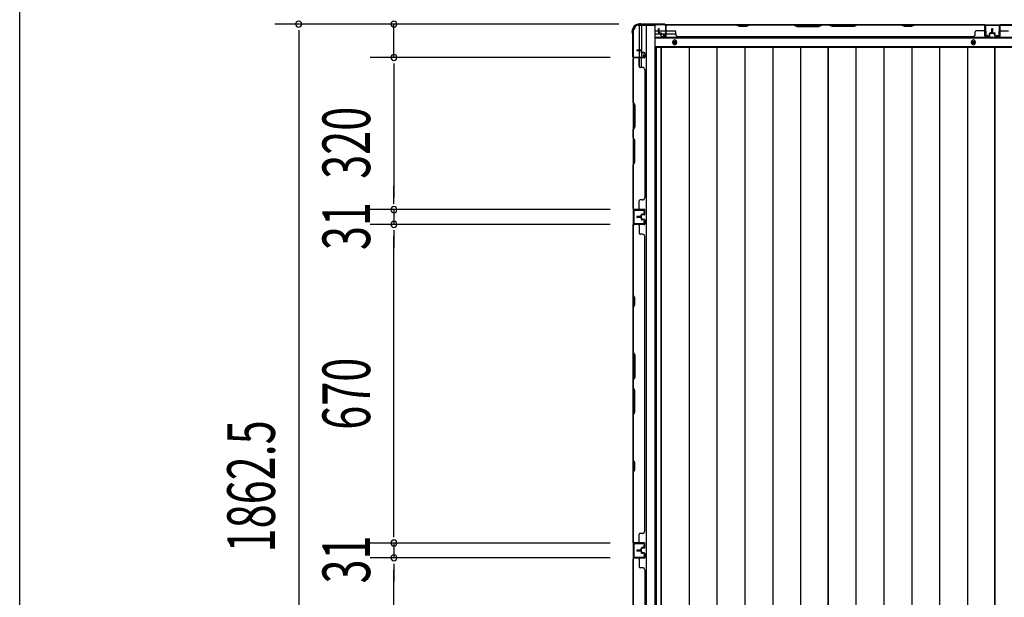
# Model space of a CAD drawing. Extents: x 543 to 20478, y 184 to 14052.
# Drawn here: x 543 to 2611, y 4761 to 5975 of the extents above; entities that cross this region are included whole.
import ezdxf

# ---------------------------------------------------------------- set-up
doc = ezdxf.new("R2010")
doc.units = 0
doc.header["$LTSCALE"] = 50
doc.header["$MEASUREMENT"] = 0
for name, color, linetype in [('SUNPOU', 4, 'CONTINUOUS'), ('WAKUSEN-01', 50, 'CONTINUOUS'), ('下枠側', 1, 'CONTINUOUS'), ('下枠後', 3, 'CONTINUOUS'), ('壁パネル', 3, 'CONTINUOUS'), ('床押さえ', 1, 'CONTINUOUS'), ('床板', 7, 'CONTINUOUS'), ('柱後', 3, 'CONTINUOUS'), ('間柱', 4, 'CONTINUOUS')]:
    doc.layers.add(name, color=color, linetype=linetype)
doc.styles.add('00', font='ROMANS', dxfattribs={"width": 0.666667, "bigfont": 'BIGFONT'})

msp = doc.modelspace()

# ---------------------------------------------------------------- linework, layer by layer
at = {"layer": 'SUNPOU'}
for p, q in [((1800.8, 5965.7), (1078.6, 5965.7)), ((1800.8, 5965.7), (1278.6, 5965.7)), ((1328.6, 5895.7), (1328.6, 5965.7)), ((1128.6, 5953.2), (1128.6, 5940.7)), ((1128.6, 5940.7), (1128.6, 4128.2)), ((1782.8, 5895.7), (1278.6, 5895.7)), ((1782.8, 5895.7), (1278.6, 5895.7)), ((1328.6, 5883.2), (1328.6, 5870.7)), ((1328.6, 5883.2), (1328.6, 5870.7)), ((1328.6, 5870.7), (1328.6, 5600.7)), ((1328.6, 5870.7), (1328.6, 5845.7)), ((1328.6, 5600.7), (1328.6, 5625.7)), ((1328.6, 5588.2), (1328.6, 5600.7)), ((1328.6, 5588.2), (1328.6, 5600.7)), ((1782.8, 5575.7), (1278.6, 5575.7)), ((1782.8, 5575.7), (1278.6, 5575.7)), ((1328.6, 5575.7), (1328.6, 5544.7)), ((1782.8, 5544.7), (1278.6, 5544.7)), ((1782.8, 5544.7), (1278.6, 5544.7)), ((1328.6, 5532.2), (1328.6, 5519.7)), ((1328.6, 5532.2), (1328.6, 5519.7)), ((1328.6, 5519.7), (1328.6, 5494.7)), ((1328.6, 4899.7), (1328.6, 5519.7)), ((1328.6, 4899.7), (1328.6, 4924.7)), ((1328.6, 4887.2), (1328.6, 4899.7)), ((1328.6, 4887.2), (1328.6, 4899.7)), ((1782.8, 4874.7), (1278.6, 4874.7)), ((1782.8, 4874.7), (1278.6, 4874.7)), ((1328.6, 4874.7), (1328.6, 4843.7)), ((1782.8, 4843.7), (1278.6, 4843.7)), ((1782.8, 4843.7), (1278.6, 4843.7)), ((1328.6, 4831.2), (1328.6, 4818.7)), ((1328.6, 4831.2), (1328.6, 4818.7)), ((1328.6, 4198.2), (1328.6, 4818.7)), ((1328.6, 4818.7), (1328.6, 4793.7))]:
    msp.add_line(p, q, dxfattribs=at)
for centre, start, end in [((1128.6, 5965.7), 90, 270), ((1128.6, 5965.7), 270, 90), ((1328.6, 5965.7), 90, 270), ((1328.6, 5965.7), 270, 90), ((1328.6, 5895.7), 90, 270), ((1328.6, 5895.7), 90, 270), ((1328.6, 5895.7), 270, 90), ((1328.6, 5895.7), 270, 90), ((1328.6, 5575.7), 90, 270), ((1328.6, 5575.7), 90, 270), ((1328.6, 5575.7), 270, 90), ((1328.6, 5575.7), 270, 90), ((1328.6, 5544.7), 90, 270), ((1328.6, 5544.7), 90, 270), ((1328.6, 5544.7), 270, 90), ((1328.6, 5544.7), 270, 90), ((1328.6, 4874.7), 90, 270), ((1328.6, 4874.7), 90, 270), ((1328.6, 4874.7), 270, 90), ((1328.6, 4874.7), 270, 90), ((1328.6, 4843.7), 90, 270), ((1328.6, 4843.7), 90, 270), ((1328.6, 4843.7), 270, 90), ((1328.6, 4843.7), 270, 90)]:
    msp.add_arc(centre, 6.25, start, end, dxfattribs=at)
at = {"layer": 'WAKUSEN-01'}
msp.add_line((542.5, 517.5), (542.5, 14052.5), dxfattribs=at)
at = {"layer": '下枠側'}
for p, q in [((1842, 5963.5), (1877, 5963.5)), ((1844, 5963.5), (1844, 5897)), ((1849, 5963.5), (1849, 5897)), ((1858.5, 5963.5), (1858.5, 4105)), ((1877, 5963.5), (1877, 4105)), ((1831, 5953.5), (1831, 4115)), ((1831, 5953.5), (1832, 5953.5)), ((1831, 5896), (1831, 5895.5)), ((1849, 5903), (1849, 5897)), ((1849, 5903), (1849, 5897)), ((1844, 5876.6), (1844, 5894.5)), ((1849, 5874.6), (1849, 5894.5)), ((1831, 4875), (1831, 4843)), ((1832, 4875), (1832, 4843))]:
    msp.add_line(p, q, dxfattribs=at)
for centre, radius, start, end in [((1842, 5955.5), 8, 90, 180), ((1832, 5955.5), 2, 270, 0)]:
    msp.add_arc(centre, radius, start, end, dxfattribs=at)
at = {"layer": '下枠後'}
for p, q in [((1899.2, 5964.5), (4732, 5964.5)), ((1878, 5951.5), (1884.8, 5951.5)), ((1878, 5945.5), (1889.8, 5945.5)), ((1878, 5937), (4696, 5937)), ((1885.8, 5951.5), (1899.2, 5951.5)), ((1890.8, 5945.5), (1899.2, 5945.5)), ((1900, 5951.5), (1900.3, 5951.5)), ((1900, 5945.5), (1900.3, 5945.5)), ((1900.8, 5945.5), (1920.8, 5945.5)), ((1878, 5918.5), (4696, 5918.5))]:
    msp.add_line(p, q, dxfattribs=at)
at = {"layer": '下枠後', "color": 4}
for centre in [(1918.5, 5927.5), (2546, 5927.5)]:
    msp.add_circle(centre, 3, dxfattribs=at)
at = {"layer": '下枠後'}
for centre in [(1918.5, 5927.5), (2546, 5927.5)]:
    msp.add_circle(centre, 2, dxfattribs=at)
at = {"layer": '壁パネル'}
for p, q in [((1900.3, 5940.8), (1900.3, 5962.8)), ((1900.3, 5960.3), (1900.3, 5962.8)), ((1900.3, 5940.8), (1900.3, 5961.8)), ((2569.8, 5964.3), (1900.8, 5964.3)), ((1900.8, 5940.8), (1900.8, 5964.3)), ((2569.8, 5964.3), (1900.8, 5964.3)), ((1900.8, 5940.8), (1900.8, 5961.8)), ((1902.8, 5964.3), (2048.7, 5964.3)), ((2048.5, 5963.8), (1902.8, 5963.8)), ((2054.5, 5960.8), (2048.5, 5963.8)), ((2048.7, 5964.3), (2054.7, 5961.3)), ((2069.5, 5960.8), (2054.5, 5960.8)), ((2054.7, 5961.3), (2069.4, 5961.3)), ((2069.4, 5961.3), (2075.4, 5964.3)), ((2075.5, 5963.8), (2069.5, 5960.8)), ((2075.4, 5964.3), (2169.5, 5964.3)), ((2169.3, 5963.8), (2075.5, 5963.8)), ((2169.3, 5963.8), (2175.3, 5960.8)), ((2175.5, 5961.3), (2169.5, 5964.3)), ((2175.3, 5960.8), (2221.3, 5960.8)), ((2221.1, 5961.3), (2175.5, 5961.3)), ((2227.1, 5964.3), (2221.1, 5961.3)), ((2221.3, 5960.8), (2227.3, 5963.8)), ((2227.1, 5964.3), (2243.5, 5964.3)), ((2243.3, 5963.8), (2227.3, 5963.8)), ((2249.3, 5960.8), (2243.3, 5963.8)), ((2243.5, 5964.3), (2249.5, 5961.3)), ((2295.3, 5960.8), (2249.3, 5960.8)), ((2249.5, 5961.3), (2295.1, 5961.3)), ((2295.1, 5961.3), (2301.1, 5964.3)), ((2301.3, 5963.8), (2295.3, 5960.8)), ((2301.1, 5964.3), (2395.2, 5964.3)), ((2395, 5963.8), (2301.3, 5963.8)), ((2401, 5960.8), (2395, 5963.8)), ((2395.2, 5964.3), (2401.2, 5961.3)), ((2416, 5960.8), (2401, 5960.8)), ((2401.2, 5961.3), (2415.9, 5961.3)), ((2415.9, 5961.3), (2421.9, 5964.3)), ((2422, 5963.8), (2416, 5960.8)), ((2421.9, 5964.3), (2567.8, 5964.3)), ((2567.8, 5963.8), (2422, 5963.8)), ((2569.8, 5940.8), (2569.8, 5964.3)), ((2569.8, 5940.8), (2569.8, 5964.3)), ((2569.8, 5940.8), (2569.8, 5961.8)), ((2570.3, 5940.8), (2570.3, 5962.8)), ((2570.3, 5957.3), (2570.3, 5962.8)), ((2570.3, 5940.8), (2570.3, 5962.8)), ((2570.3, 5957.3), (2570.3, 5962.8)), ((2570.3, 5940.8), (2570.3, 5961.8)), ((2601.5, 5940.8), (2601.5, 5962.8)), ((2601.5, 5960.3), (2601.5, 5962.8)), ((2601.5, 5940.8), (2601.5, 5961.8)), ((3271, 5964.3), (2602, 5964.3)), ((2602, 5940.8), (2602, 5964.3)), ((3271, 5964.3), (2602, 5964.3)), ((2602, 5940.8), (2602, 5961.8)), ((2749.9, 5964.3), (2604, 5964.3)), ((2604, 5963.8), (2749.8, 5963.8)), ((1884.8, 5947.8), (1884.8, 5955.8)), ((1884.8, 5947.8), (1884.8, 5955.8)), ((1885.3, 5947.8), (1885.3, 5955.8)), ((1885.3, 5947.8), (1885.3, 5955.8)), ((1885.8, 5948.3), (1885.8, 5955.8)), ((1885.8, 5948.3), (1885.8, 5955.8)), ((1886.3, 5946.8), (1889.3, 5946.8)), ((1886.3, 5946.8), (1889.3, 5946.8)), ((1886.3, 5946.3), (1888.8, 5946.3)), ((1886.3, 5946.3), (1888.8, 5946.3)), ((1886.8, 5947.3), (1889.3, 5947.3)), ((1886.8, 5947.3), (1889.3, 5947.3)), ((1889.8, 5940.8), (1889.8, 5945.3)), ((1889.8, 5940.8), (1889.8, 5945.3)), ((1890.3, 5940.8), (1890.3, 5945.8)), ((1890.3, 5940.8), (1890.3, 5945.8)), ((1890.3, 5943.3), (1890.8, 5943.3)), ((1890.3, 5943.3), (1890.8, 5943.3)), ((1890.8, 5943.3), (1890.8, 5945.8)), ((1890.8, 5943.3), (1890.8, 5945.8)), ((1891.3, 5939.8), (1899.3, 5939.8)), ((1891.3, 5939.8), (1899.3, 5939.8)), ((1891.3, 5939.3), (1899.3, 5939.3)), ((1891.3, 5939.3), (1899.3, 5939.3)), ((1902.8, 5951.3), (1918.8, 5951.3)), ((1920.8, 5944.8), (1920.8, 5949.3)), ((1925.8, 5939.8), (1925.8, 5939.3)), ((2544.8, 5939.3), (1925.8, 5939.3)), ((2544.8, 5939.8), (2544.8, 5939.3)), ((2549.8, 5944.8), (2549.8, 5949.3)), ((2567.8, 5951.3), (2551.8, 5951.3)), ((2579.3, 5939.8), (2571.3, 5939.8)), ((2579.3, 5939.8), (2571.3, 5939.8)), ((2579.3, 5939.8), (2571.3, 5939.8)), ((2579.3, 5939.3), (2571.3, 5939.3)), ((2579.3, 5939.3), (2571.3, 5939.3)), ((2579.3, 5939.3), (2571.3, 5939.3)), ((2579.8, 5943.3), (2579.8, 5945.8)), ((2579.8, 5943.3), (2579.8, 5945.8)), ((2580.3, 5943.3), (2579.8, 5943.3)), ((2580.3, 5943.3), (2579.8, 5943.3)), ((2580.3, 5940.8), (2580.3, 5945.8)), ((2580.3, 5940.8), (2580.3, 5945.8)), ((2580.8, 5940.8), (2580.8, 5945.3)), ((2580.8, 5940.8), (2580.8, 5945.3)), ((2583.8, 5947.3), (2581.3, 5947.3)), ((2583.8, 5947.3), (2581.3, 5947.3)), ((2584.3, 5946.8), (2581.3, 5946.8)), ((2584.3, 5946.8), (2581.3, 5946.8)), ((2584.3, 5946.3), (2581.8, 5946.3)), ((2584.3, 5946.3), (2581.8, 5946.3)), ((2584.8, 5948.3), (2584.8, 5955.8)), ((2584.8, 5948.3), (2584.8, 5955.8)), ((2585.3, 5947.8), (2585.3, 5955.8)), ((2585.3, 5947.8), (2585.3, 5955.8)), ((2585.8, 5947.8), (2585.8, 5955.8)), ((2585.8, 5947.8), (2585.8, 5955.8)), ((2586, 5947.8), (2586, 5955.8)), ((2586, 5947.8), (2586, 5955.8)), ((2586.5, 5947.8), (2586.5, 5955.8)), ((2586.5, 5947.8), (2586.5, 5955.8)), ((2587, 5948.3), (2587, 5955.8)), ((2587, 5948.3), (2587, 5955.8)), ((2587.5, 5946.8), (2590.5, 5946.8)), ((2587.5, 5946.8), (2590.5, 5946.8)), ((2587.5, 5946.3), (2590, 5946.3)), ((2587.5, 5946.3), (2590, 5946.3)), ((2588, 5947.3), (2590.5, 5947.3)), ((2588, 5947.3), (2590.5, 5947.3)), ((2591, 5940.8), (2591, 5945.3)), ((2591, 5940.8), (2591, 5945.3)), ((2591.5, 5940.8), (2591.5, 5945.8)), ((2591.5, 5940.8), (2591.5, 5945.8)), ((2591.5, 5943.3), (2592, 5943.3)), ((2591.5, 5943.3), (2592, 5943.3)), ((2592, 5943.3), (2592, 5945.8)), ((2592, 5943.3), (2592, 5945.8)), ((2592.5, 5939.8), (2600.5, 5939.8)), ((2592.5, 5939.8), (2600.5, 5939.8)), ((2592.5, 5939.3), (2600.5, 5939.3)), ((2592.5, 5939.3), (2600.5, 5939.3)), ((2604, 5951.3), (2620, 5951.3)), ((1854.5, 5895.3), (1832.5, 5895.3)), ((1838, 5895.3), (1832.5, 5895.3)), ((1854.5, 5895.3), (1832.5, 5895.3)), ((1838, 5895.3), (1832.5, 5895.3)), ((1854.5, 5895.3), (1833.5, 5895.3)), ((1854.5, 5895.3), (1833.5, 5895.3)), ((1847.5, 5910.8), (1839.5, 5910.8)), ((1847.5, 5910.8), (1839.5, 5910.8)), ((1847.5, 5910.3), (1839.5, 5910.3)), ((1847.5, 5910.3), (1839.5, 5910.3)), ((1847, 5909.8), (1839.5, 5909.8)), ((1847, 5909.8), (1839.5, 5909.8)), ((1848, 5908.8), (1848, 5906.3)), ((1848, 5908.8), (1848, 5906.3)), ((1848.5, 5909.3), (1848.5, 5906.3)), ((1848.5, 5909.3), (1848.5, 5906.3)), ((1849, 5909.3), (1849, 5906.8)), ((1849, 5909.3), (1849, 5906.8)), ((1854.5, 5905.3), (1849.5, 5905.3)), ((1854.5, 5905.3), (1849.5, 5905.3)), ((1852, 5904.8), (1849.5, 5904.8)), ((1852, 5904.8), (1849.5, 5904.8)), ((1854.5, 5905.8), (1850, 5905.8)), ((1854.5, 5905.8), (1850, 5905.8)), ((1852, 5905.3), (1852, 5904.8)), ((1852, 5905.3), (1852, 5904.8)), ((1855.5, 5904.3), (1855.5, 5896.3)), ((1855.5, 5904.3), (1855.5, 5896.3)), ((1855.5, 5904.3), (1855.5, 5896.3)), ((1855.5, 5904.3), (1855.5, 5896.3)), ((1856, 5904.3), (1856, 5896.3)), ((1856, 5904.3), (1856, 5896.3)), ((1856, 5904.3), (1856, 5896.3)), ((1856, 5904.3), (1856, 5896.3)), ((1854.5, 5894.8), (1831, 5894.8)), ((1831, 5894.8), (1831, 5576.3)), ((1854.5, 5894.8), (1831, 5894.8)), ((1831, 5894.8), (1831, 5576.1)), ((1831, 5801.4), (1831, 5892.8)), ((1831.5, 5892.8), (1831.5, 5801.6)), ((1854.5, 5894.8), (1833.5, 5894.8)), ((1854.5, 5894.8), (1833.5, 5894.8)), ((1844, 5892.8), (1844, 5876.8)), ((1850.5, 5874.8), (1846, 5874.8)), ((1855.5, 5869.8), (1856, 5869.8)), ((1856, 5869.8), (1856, 5601.1)), ((1834, 5795.4), (1831, 5801.4)), ((1831.5, 5801.6), (1834.5, 5795.6)), ((1834, 5749.7), (1834, 5795.4)), ((1834.5, 5795.6), (1834.5, 5749.6)), ((1831, 5743.7), (1834, 5749.7)), ((1831, 5727.4), (1831, 5743.7)), ((1834.5, 5749.6), (1831.5, 5743.6)), ((1831.5, 5743.6), (1831.5, 5727.6)), ((1831, 5727.4), (1834, 5721.4)), ((1834.5, 5721.6), (1831.5, 5727.6)), ((1834, 5721.4), (1834, 5675.7)), ((1834.5, 5675.5), (1834.5, 5721.6)), ((1834, 5675.7), (1831, 5669.7)), ((1831, 5578.3), (1831, 5669.7)), ((1831.5, 5669.5), (1834.5, 5675.5)), ((1831.5, 5669.5), (1831.5, 5578.1)), ((1844, 5578.1), (1844, 5594.1)), ((1850.5, 5596.1), (1846, 5596.1)), ((1855.5, 5601.1), (1856, 5601.1)), ((1854.5, 5576.1), (1831, 5576.1)), ((1854.5, 5576.1), (1831, 5576.1)), ((1854.5, 5575.6), (1832.5, 5575.6)), ((1838, 5575.6), (1832.5, 5575.6)), ((1854.5, 5575.6), (1832.5, 5575.6)), ((1838, 5575.6), (1832.5, 5575.6)), ((1854.5, 5576.1), (1833.5, 5576.1)), ((1854.5, 5575.6), (1833.5, 5575.6)), ((1848, 5562.1), (1848, 5564.6)), ((1848, 5562.1), (1848, 5564.6)), ((1848.5, 5561.6), (1848.5, 5564.6)), ((1848.5, 5561.6), (1848.5, 5564.6)), ((1849, 5561.6), (1849, 5564.1)), ((1849, 5561.6), (1849, 5564.1)), ((1852, 5566.1), (1849.5, 5566.1)), ((1852, 5566.1), (1849.5, 5566.1)), ((1854.5, 5565.6), (1849.5, 5565.6)), ((1854.5, 5565.6), (1849.5, 5565.6)), ((1854.5, 5565.1), (1850, 5565.1)), ((1854.5, 5565.1), (1850, 5565.1)), ((1852, 5565.6), (1852, 5566.1)), ((1852, 5565.6), (1852, 5566.1)), ((1855.5, 5566.6), (1855.5, 5574.6)), ((1855.5, 5566.6), (1855.5, 5574.6)), ((1855.5, 5566.6), (1855.5, 5574.6)), ((1856, 5566.6), (1856, 5574.6)), ((1856, 5566.6), (1856, 5574.6)), ((1856, 5566.6), (1856, 5574.6)), ((1831, 4875.1), (1831, 5544.1)), ((1854.5, 5544.1), (1831, 5544.1)), ((1831, 4875.1), (1831, 5544.1)), ((1854.5, 5544.6), (1832.5, 5544.6)), ((1835, 5544.6), (1832.5, 5544.6)), ((1854.5, 5544.6), (1833.5, 5544.6)), ((1854.5, 5544.1), (1833.5, 5544.1)), ((1847, 5561.1), (1839.5, 5561.1)), ((1847, 5561.1), (1839.5, 5561.1)), ((1847.5, 5560.6), (1839.5, 5560.6)), ((1847.5, 5560.6), (1839.5, 5560.6)), ((1847.5, 5560.1), (1839.5, 5560.1)), ((1847.5, 5560.1), (1839.5, 5560.1)), ((1847.5, 5560.1), (1839.5, 5560.1)), ((1847.5, 5560.1), (1839.5, 5560.1)), ((1847.5, 5559.6), (1839.5, 5559.6)), ((1847.5, 5559.6), (1839.5, 5559.6)), ((1847, 5559.1), (1839.5, 5559.1)), ((1847, 5559.1), (1839.5, 5559.1)), ((1848, 5558.1), (1848, 5555.6)), ((1848, 5558.1), (1848, 5555.6)), ((1848.5, 5558.6), (1848.5, 5555.6)), ((1848.5, 5558.6), (1848.5, 5555.6)), ((1849, 5558.6), (1849, 5556.1)), ((1849, 5558.6), (1849, 5556.1)), ((1854.5, 5554.6), (1849.5, 5554.6)), ((1854.5, 5554.6), (1849.5, 5554.6)), ((1852, 5554.1), (1849.5, 5554.1)), ((1852, 5554.1), (1849.5, 5554.1)), ((1854.5, 5555.1), (1850, 5555.1)), ((1854.5, 5555.1), (1850, 5555.1)), ((1852, 5554.6), (1852, 5554.1)), ((1852, 5554.6), (1852, 5554.1)), ((1855.5, 5553.6), (1855.5, 5545.6)), ((1855.5, 5553.6), (1855.5, 5545.6)), ((1856, 5553.6), (1856, 5545.6)), ((1856, 5553.6), (1856, 5545.6)), ((1831, 5542.1), (1831, 5396.2)), ((1831.5, 5396.4), (1831.5, 5542.1)), ((1844, 5542.1), (1844, 5526.1)), ((1850.5, 5524.1), (1846, 5524.1)), ((1855.5, 5519.1), (1856, 5519.1)), ((1856, 4900.1), (1856, 5519.1)), ((1831, 5396.2), (1834, 5390.2)), ((1834.5, 5390.4), (1831.5, 5396.4)), ((1834, 5390.2), (1834, 5375.6)), ((1834.5, 5375.4), (1834.5, 5390.4)), ((1834, 5375.6), (1831, 5369.6)), ((1831, 5369.6), (1831, 5275.5)), ((1831.5, 5369.4), (1834.5, 5375.4)), ((1831.5, 5275.6), (1831.5, 5369.4)), ((1834, 5269.5), (1831, 5275.5)), ((1831.5, 5275.6), (1834.5, 5269.6)), ((1834, 5223.8), (1834, 5269.5)), ((1834.5, 5269.6), (1834.5, 5223.6)), ((1831, 5217.8), (1834, 5223.8)), ((1831, 5217.8), (1831, 5201.4)), ((1834.5, 5223.6), (1831.5, 5217.6)), ((1831.5, 5201.6), (1831.5, 5217.6)), ((1831, 5201.4), (1834, 5195.4)), ((1834.5, 5195.6), (1831.5, 5201.6)), ((1834, 5195.4), (1834, 5149.8)), ((1834.5, 5149.6), (1834.5, 5195.6)), ((1834, 5149.8), (1831, 5143.8)), ((1831, 5143.8), (1831, 5049.7)), ((1831.5, 5143.6), (1834.5, 5149.6)), ((1831.5, 5049.9), (1831.5, 5143.6)), ((1831, 5049.7), (1834, 5043.7)), ((1834.5, 5043.9), (1831.5, 5049.9)), ((1834, 5029.1), (1831, 5023.1)), ((1831.5, 5022.9), (1834.5, 5028.9)), ((1834, 5043.7), (1834, 5029.1)), ((1834.5, 5028.9), (1834.5, 5043.9)), ((1831, 5023.1), (1831, 4877.1)), ((1831.5, 4877.1), (1831.5, 5022.9)), ((1844, 4877.1), (1844, 4893.1)), ((1850.5, 4895.1), (1846, 4895.1)), ((1855.5, 4900.1), (1856, 4900.1)), ((1854.5, 4875.1), (1831, 4875.1)), ((1854.5, 4875.1), (1831, 4875.1)), ((1854.5, 4874.6), (1832.5, 4874.6)), ((1838, 4874.6), (1832.5, 4874.6)), ((1854.5, 4874.6), (1832.5, 4874.6)), ((1838, 4874.6), (1832.5, 4874.6)), ((1854.5, 4875.1), (1833.5, 4875.1)), ((1854.5, 4874.6), (1833.5, 4874.6)), ((1848, 4861.1), (1848, 4863.6)), ((1848, 4861.1), (1848, 4863.6)), ((1848.5, 4860.6), (1848.5, 4863.6)), ((1848.5, 4860.6), (1848.5, 4863.6)), ((1849, 4860.6), (1849, 4863.1)), ((1849, 4860.6), (1849, 4863.1)), ((1852, 4865.1), (1849.5, 4865.1)), ((1852, 4865.1), (1849.5, 4865.1)), ((1854.5, 4864.6), (1849.5, 4864.6)), ((1854.5, 4864.6), (1849.5, 4864.6)), ((1854.5, 4864.1), (1850, 4864.1)), ((1854.5, 4864.1), (1850, 4864.1)), ((1852, 4864.6), (1852, 4865.1)), ((1852, 4864.6), (1852, 4865.1)), ((1855.5, 4865.6), (1855.5, 4873.6)), ((1855.5, 4865.6), (1855.5, 4873.6)), ((1855.5, 4865.6), (1855.5, 4873.6)), ((1856, 4865.6), (1856, 4873.6)), ((1856, 4865.6), (1856, 4873.6)), ((1856, 4865.6), (1856, 4873.6)), ((1854.5, 4842.9), (1831, 4842.9)), ((1831, 4842.9), (1831, 4173.9)), ((1854.5, 4842.9), (1831, 4842.9)), ((1831, 4842.9), (1831, 4173.9)), ((1831, 4694.9), (1831, 4840.9)), ((1831.5, 4840.9), (1831.5, 4695.1)), ((1854.5, 4843.4), (1832.5, 4843.4)), ((1838, 4843.4), (1832.5, 4843.4)), ((1854.5, 4843.4), (1832.5, 4843.4)), ((1838, 4843.4), (1832.5, 4843.4)), ((1854.5, 4843.4), (1833.5, 4843.4)), ((1854.5, 4842.9), (1833.5, 4842.9)), ((1847, 4860.1), (1839.5, 4860.1)), ((1847, 4860.1), (1839.5, 4860.1)), ((1847.5, 4859.6), (1839.5, 4859.6)), ((1847.5, 4859.6), (1839.5, 4859.6)), ((1847.5, 4859.1), (1839.5, 4859.1)), ((1847.5, 4859.1), (1839.5, 4859.1)), ((1847.5, 4858.9), (1839.5, 4858.9)), ((1847.5, 4858.9), (1839.5, 4858.9)), ((1847.5, 4858.4), (1839.5, 4858.4)), ((1847.5, 4858.4), (1839.5, 4858.4)), ((1847, 4857.9), (1839.5, 4857.9)), ((1847, 4857.9), (1839.5, 4857.9)), ((1844, 4840.9), (1844, 4824.9)), ((1848, 4856.9), (1848, 4854.4)), ((1848, 4856.9), (1848, 4854.4)), ((1848.5, 4857.4), (1848.5, 4854.4)), ((1848.5, 4857.4), (1848.5, 4854.4)), ((1849, 4857.4), (1849, 4854.9)), ((1849, 4857.4), (1849, 4854.9)), ((1854.5, 4853.4), (1849.5, 4853.4)), ((1854.5, 4853.4), (1849.5, 4853.4)), ((1852, 4852.9), (1849.5, 4852.9)), ((1852, 4852.9), (1849.5, 4852.9)), ((1854.5, 4853.9), (1850, 4853.9)), ((1854.5, 4853.9), (1850, 4853.9)), ((1852, 4853.4), (1852, 4852.9)), ((1852, 4853.4), (1852, 4852.9)), ((1855.5, 4852.4), (1855.5, 4844.4)), ((1855.5, 4852.4), (1855.5, 4844.4)), ((1855.5, 4852.4), (1855.5, 4844.4)), ((1856, 4852.4), (1856, 4844.4)), ((1856, 4852.4), (1856, 4844.4)), ((1856, 4852.4), (1856, 4844.4)), ((1850.5, 4822.9), (1846, 4822.9)), ((1855.5, 4817.9), (1856, 4817.9)), ((1856, 4817.9), (1856, 4198.9))]:
    msp.add_line(p, q, dxfattribs=at)
for centre, radius, start, end in [((1902.8, 5961.8), 2.5, 90, 180), ((1901.8, 5962.8), 1.5, 131.8103, 180), ((1902.8, 5961.8), 2, 90, 180), ((2392.4, 5963.2), 0.6, 63.4349, 90), ((2567.8, 5961.8), 2.5, 0, 90), ((2567.8, 5961.8), 2, 0, 90), ((2568.8, 5962.8), 1.5, 0, 48.1897), ((2568.8, 5962.8), 1.5, 0, 48.1897), ((2604, 5961.8), 2.5, 90, 180), ((2603, 5962.8), 1.5, 131.8103, 180), ((2604, 5961.8), 2, 90, 180), ((1885.3, 5955.8), 0.5, 0, 180), ((1885.3, 5955.8), 0.5, 0, 180), ((1886.3, 5947.8), 1.5, 180, 270), ((1886.3, 5947.8), 1.5, 180, 270), ((1886.8, 5948.3), 1.5, 180, 270), ((1886.8, 5948.3), 1.5, 180, 270), ((1886.3, 5947.8), 1, 180, 270), ((1886.3, 5947.8), 1, 180, 270), ((1886.8, 5948.3), 1, 180, 270), ((1886.8, 5948.3), 1, 180, 270), ((1888.8, 5945.3), 1.5, 0, 90), ((1888.8, 5945.3), 1.5, 0, 90), ((1888.8, 5945.3), 1, 0, 90), ((1888.8, 5945.3), 1, 0, 90), ((1889.3, 5945.8), 1.5, 0, 90), ((1889.3, 5945.8), 1.5, 0, 90), ((1889.3, 5945.8), 1, 0, 90), ((1889.3, 5945.8), 1, 0, 90), ((1891.3, 5940.8), 1.5, 180, 270), ((1891.3, 5940.8), 1.5, 180, 270), ((1891.3, 5940.8), 1, 180, 270), ((1891.3, 5940.8), 1, 180, 270), ((1899.3, 5940.8), 1.5, 270, 0), ((1899.3, 5940.8), 1, 270, 0), ((1899.3, 5940.8), 1.5, 270, 0), ((1899.3, 5940.8), 1, 270, 0), ((1902.8, 5953.3), 2, 180, 270), ((1918.8, 5949.3), 2, 0, 90), ((1925.8, 5944.8), 5, 180, 270), ((2544.8, 5944.8), 5, 270, 0), ((2551.8, 5949.3), 2, 90, 180), ((2567.8, 5953.3), 2, 270, 0), ((2567.8, 5953.3), 2, 270, 0), ((2571.3, 5940.8), 1.5, 180, 270), ((2571.3, 5940.8), 1.5, 180, 270), ((2571.3, 5940.8), 1.5, 180, 270), ((2571.3, 5940.8), 1, 180, 270), ((2571.3, 5940.8), 1, 180, 270), ((2571.3, 5940.8), 1, 180, 270), ((2579.3, 5940.8), 1.5, 270, 0), ((2579.3, 5940.8), 1, 270, 0), ((2579.3, 5940.8), 1.5, 270, 0), ((2579.3, 5940.8), 1, 270, 0), ((2581.3, 5945.8), 1.5, 90, 180), ((2581.3, 5945.8), 1.5, 90, 180), ((2581.3, 5945.8), 1, 90, 180), ((2581.8, 5945.3), 1.5, 90, 180), ((2581.3, 5945.8), 1, 90, 180), ((2581.8, 5945.3), 1.5, 90, 180), ((2581.8, 5945.3), 1, 90, 180), ((2581.8, 5945.3), 1, 90, 180), ((2583.8, 5948.3), 1.5, 270, 0), ((2583.8, 5948.3), 1, 270, 0), ((2583.8, 5948.3), 1.5, 270, 0), ((2583.8, 5948.3), 1, 270, 0), ((2584.3, 5947.8), 1.5, 270, 0), ((2584.3, 5947.8), 1, 270, 0), ((2584.3, 5947.8), 1.5, 270, 0), ((2584.3, 5947.8), 1, 270, 0), ((2585.3, 5955.8), 0.5, 0, 180), ((2585.3, 5955.8), 0.5, 0, 180), ((2586.5, 5955.8), 0.5, 0, 180), ((2586.5, 5955.8), 0.5, 0, 180), ((2587.5, 5947.8), 1.5, 180, 270), ((2587.5, 5947.8), 1.5, 180, 270), ((2588, 5948.3), 1.5, 180, 270), ((2588, 5948.3), 1.5, 180, 270), ((2587.5, 5947.8), 1, 180, 270), ((2587.5, 5947.8), 1, 180, 270), ((2588, 5948.3), 1, 180, 270), ((2588, 5948.3), 1, 180, 270), ((2590, 5945.3), 1.5, 0, 90), ((2590, 5945.3), 1.5, 0, 90), ((2590, 5945.3), 1, 0, 90), ((2590, 5945.3), 1, 0, 90), ((2590.5, 5945.8), 1.5, 0, 90), ((2590.5, 5945.8), 1.5, 0, 90), ((2590.5, 5945.8), 1, 0, 90), ((2590.5, 5945.8), 1, 0, 90), ((2592.5, 5940.8), 1.5, 180, 270), ((2592.5, 5940.8), 1.5, 180, 270), ((2592.5, 5940.8), 1, 180, 270), ((2592.5, 5940.8), 1, 180, 270), ((2600.5, 5940.8), 1.5, 270, 0), ((2600.5, 5940.8), 1, 270, 0), ((2600.5, 5940.8), 1.5, 270, 0), ((2600.5, 5940.8), 1, 270, 0), ((2604, 5953.3), 2, 180, 270), ((1833.5, 5892.8), 2.5, 90, 180), ((1832.5, 5893.8), 1.5, 90, 138.1897), ((1832.5, 5893.8), 1.5, 90, 138.1897), ((1839.5, 5910.3), 0.5, 90, 270), ((1839.5, 5910.3), 0.5, 90, 270), ((1847, 5908.8), 1.5, 0, 90), ((1847, 5908.8), 1.5, 0, 90), ((1847, 5908.8), 1, 0, 90), ((1847, 5908.8), 1, 0, 90), ((1847.5, 5909.3), 1.5, 0, 90), ((1847.5, 5909.3), 1.5, 0, 90), ((1847.5, 5909.3), 1, 0, 90), ((1847.5, 5909.3), 1, 0, 90), ((1849.5, 5906.3), 1.5, 180, 270), ((1849.5, 5906.3), 1.5, 180, 270), ((1850, 5906.8), 1.5, 180, 270), ((1850, 5906.8), 1.5, 180, 270), ((1849.5, 5906.3), 1, 180, 270), ((1849.5, 5906.3), 1, 180, 270), ((1850, 5906.8), 1, 180, 270), ((1850, 5906.8), 1, 180, 270), ((1854.5, 5904.3), 1.5, 0, 90), ((1854.5, 5904.3), 1.5, 0, 90), ((1854.5, 5904.3), 1, 0, 90), ((1854.5, 5904.3), 1, 0, 90), ((1854.5, 5896.3), 1.5, 270, 0), ((1854.5, 5896.3), 1, 270, 0), ((1854.5, 5896.3), 1.5, 270, 0), ((1854.5, 5896.3), 1, 270, 0), ((1854.5, 5896.3), 1.5, 270, 0), ((1854.5, 5896.3), 1, 270, 0), ((1854.5, 5896.3), 1.5, 270, 0), ((1854.5, 5896.3), 1, 270, 0), ((1833.5, 5892.8), 2, 90, 180), ((1842, 5892.8), 2, 0, 90), ((1842, 5892.8), 2, 0, 90), ((1846, 5876.8), 2, 180, 270), ((1850.5, 5869.8), 5, 0, 90), ((1846, 5594.1), 2, 90, 180), ((1850.5, 5601.1), 5, 270, 0), ((1833.5, 5578.1), 2.5, 180, 270), ((1832.5, 5577.1), 1.5, 221.8103, 270), ((1832.5, 5577.1), 1.5, 221.8103, 270), ((1833.5, 5578.1), 2, 180, 270), ((1842, 5578.1), 2, 270, 0), ((1842, 5578.1), 2, 270, 0), ((1849.5, 5564.6), 1.5, 90, 180), ((1849.5, 5564.6), 1.5, 90, 180), ((1849.5, 5564.6), 1, 90, 180), ((1850, 5564.1), 1.5, 90, 180), ((1849.5, 5564.6), 1, 90, 180), ((1850, 5564.1), 1.5, 90, 180), ((1850, 5564.1), 1, 90, 180), ((1850, 5564.1), 1, 90, 180), ((1854.5, 5574.6), 1.5, 0, 90), ((1854.5, 5574.6), 1.5, 0, 90), ((1854.5, 5574.6), 1.5, 0, 90), ((1854.5, 5574.6), 1, 0, 90), ((1854.5, 5574.6), 1, 0, 90), ((1854.5, 5574.6), 1, 0, 90), ((1854.5, 5566.6), 1.5, 270, 0), ((1854.5, 5566.6), 1, 270, 0), ((1854.5, 5566.6), 1.5, 270, 0), ((1854.5, 5566.6), 1, 270, 0), ((1833.5, 5542.1), 2.5, 90, 180), ((1832.5, 5543.1), 1.5, 90, 138.1897), ((1833.5, 5542.1), 2, 90, 180), ((1839.5, 5560.6), 0.5, 90, 270), ((1839.5, 5560.6), 0.5, 90, 270), ((1839.5, 5559.6), 0.5, 90, 270), ((1839.5, 5559.6), 0.5, 90, 270), ((1842, 5542.1), 2, 0, 90), ((1847, 5562.1), 1.5, 270, 0), ((1847, 5562.1), 1, 270, 0), ((1847, 5562.1), 1.5, 270, 0), ((1847, 5562.1), 1, 270, 0), ((1847, 5558.1), 1.5, 0, 90), ((1847, 5558.1), 1.5, 0, 90), ((1847, 5558.1), 1, 0, 90), ((1847, 5558.1), 1, 0, 90), ((1847.5, 5561.6), 1.5, 270, 0), ((1847.5, 5561.6), 1, 270, 0), ((1847.5, 5561.6), 1.5, 270, 0), ((1847.5, 5561.6), 1, 270, 0), ((1847.5, 5558.6), 1.5, 0, 90), ((1847.5, 5558.6), 1.5, 0, 90), ((1847.5, 5558.6), 1, 0, 90), ((1847.5, 5558.6), 1, 0, 90), ((1849.5, 5555.6), 1.5, 180, 270), ((1849.5, 5555.6), 1.5, 180, 270), ((1850, 5556.1), 1.5, 180, 270), ((1850, 5556.1), 1.5, 180, 270), ((1849.5, 5555.6), 1, 180, 270), ((1849.5, 5555.6), 1, 180, 270), ((1850, 5556.1), 1, 180, 270), ((1850, 5556.1), 1, 180, 270), ((1854.5, 5553.6), 1.5, 0, 90), ((1854.5, 5553.6), 1.5, 0, 90), ((1854.5, 5553.6), 1, 0, 90), ((1854.5, 5553.6), 1, 0, 90), ((1854.5, 5545.6), 1.5, 270, 0), ((1854.5, 5545.6), 1, 270, 0), ((1854.5, 5545.6), 1.5, 270, 0), ((1854.5, 5545.6), 1, 270, 0), ((1846, 5526.1), 2, 180, 270), ((1850.5, 5519.1), 5, 0, 90), ((1832.1, 5052.5), 0.6, 180, 206.5651), ((1846, 4893.1), 2, 90, 180), ((1850.5, 4900.1), 5, 270, 0), ((1833.5, 4877.1), 2.5, 180, 270), ((1832.5, 4876.1), 1.5, 221.8103, 270), ((1832.5, 4876.1), 1.5, 221.8103, 270), ((1833.5, 4877.1), 2, 180, 270), ((1842, 4877.1), 2, 270, 0), ((1842, 4877.1), 2, 270, 0), ((1847, 4861.1), 1.5, 270, 0), ((1847, 4861.1), 1, 270, 0), ((1847, 4861.1), 1.5, 270, 0), ((1847, 4861.1), 1, 270, 0), ((1849.5, 4863.6), 1.5, 90, 180), ((1849.5, 4863.6), 1.5, 90, 180), ((1849.5, 4863.6), 1, 90, 180), ((1850, 4863.1), 1.5, 90, 180), ((1849.5, 4863.6), 1, 90, 180), ((1850, 4863.1), 1.5, 90, 180), ((1850, 4863.1), 1, 90, 180), ((1850, 4863.1), 1, 90, 180), ((1854.5, 4873.6), 1.5, 0, 90), ((1854.5, 4873.6), 1.5, 0, 90), ((1854.5, 4873.6), 1.5, 0, 90), ((1854.5, 4873.6), 1, 0, 90), ((1854.5, 4873.6), 1, 0, 90), ((1854.5, 4873.6), 1, 0, 90), ((1854.5, 4865.6), 1.5, 270, 0), ((1854.5, 4865.6), 1, 270, 0), ((1854.5, 4865.6), 1.5, 270, 0), ((1854.5, 4865.6), 1, 270, 0), ((1833.5, 4840.9), 2.5, 90, 180), ((1832.5, 4841.9), 1.5, 90, 138.1897), ((1832.5, 4841.9), 1.5, 90, 138.1897), ((1833.5, 4840.9), 2, 90, 180), ((1839.5, 4859.6), 0.5, 90, 270), ((1839.5, 4859.6), 0.5, 90, 270), ((1839.5, 4858.4), 0.5, 90, 270), ((1839.5, 4858.4), 0.5, 90, 270), ((1842, 4840.9), 2, 0, 90), ((1842, 4840.9), 2, 0, 90), ((1847, 4856.9), 1.5, 0, 90), ((1847, 4856.9), 1.5, 0, 90), ((1847, 4856.9), 1, 0, 90), ((1847, 4856.9), 1, 0, 90), ((1847.5, 4860.6), 1.5, 270, 0), ((1847.5, 4860.6), 1, 270, 0), ((1847.5, 4860.6), 1.5, 270, 0), ((1847.5, 4860.6), 1, 270, 0), ((1847.5, 4857.4), 1.5, 0, 90), ((1847.5, 4857.4), 1.5, 0, 90), ((1847.5, 4857.4), 1, 0, 90), ((1847.5, 4857.4), 1, 0, 90), ((1849.5, 4854.4), 1.5, 180, 270), ((1849.5, 4854.4), 1.5, 180, 270), ((1850, 4854.9), 1.5, 180, 270), ((1850, 4854.9), 1.5, 180, 270), ((1849.5, 4854.4), 1, 180, 270), ((1849.5, 4854.4), 1, 180, 270), ((1850, 4854.9), 1, 180, 270), ((1850, 4854.9), 1, 180, 270), ((1854.5, 4852.4), 1.5, 0, 90), ((1854.5, 4852.4), 1.5, 0, 90), ((1854.5, 4852.4), 1, 0, 90), ((1854.5, 4852.4), 1, 0, 90), ((1854.5, 4844.4), 1.5, 270, 0), ((1854.5, 4844.4), 1, 270, 0), ((1854.5, 4844.4), 1.5, 270, 0), ((1854.5, 4844.4), 1, 270, 0), ((1854.5, 4844.4), 1.5, 270, 0), ((1854.5, 4844.4), 1, 270, 0), ((1846, 4824.9), 2, 180, 270), ((1850.5, 4817.9), 5, 0, 90)]:
    msp.add_arc(centre, radius, start, end, dxfattribs=at)
at = {"layer": '床押さえ'}
for p, q in [((1878, 5938.5), (4696, 5938.5)), ((1914.5, 5926.5), (1914.5, 5928.5)), ((1922.5, 5928.5), (1922.5, 5926.5)), ((2542, 5926.5), (2542, 5928.5)), ((2550, 5928.5), (2550, 5926.5))]:
    msp.add_line(p, q, dxfattribs=at)
for centre, start, end in [((1918.5, 5928.5), 0, 180), ((1918.5, 5926.5), 180, 0), ((2546, 5928.5), 0, 180), ((2546, 5926.5), 180, 0)]:
    msp.add_arc(centre, 4, start, end, dxfattribs=at)
at = {"layer": '床板'}
for p, q in [((1879.8, 5917.3), (2240.8, 5917.3)), ((1879.8, 5917.3), (1879.8, 4232.8)), ((1890.3, 5917.3), (1890.3, 4232.8)), ((1890.3, 5917.3), (2240.8, 5917.3)), ((1890.3, 4232.8), (1890.3, 5917.3)), ((1948.8, 5917.3), (1948.8, 4232.8)), ((2007.3, 5917.3), (2007.3, 4232.8)), ((2065.8, 5917.3), (2065.8, 4232.8)), ((2124.3, 5917.3), (2124.3, 4232.8)), ((2182.8, 5917.3), (2182.8, 4232.8)), ((2240.8, 5917.3), (2240.8, 4232.8)), ((2240.8, 5917.3), (2591.3, 5917.3)), ((2240.8, 4232.8), (2240.8, 5917.3)), ((2299.3, 5917.3), (2299.3, 4232.8)), ((2357.8, 5917.3), (2357.8, 4232.8)), ((2416.3, 5917.3), (2416.3, 4232.8)), ((2474.8, 5917.3), (2474.8, 4232.8)), ((2533.3, 5917.3), (2533.3, 4232.8)), ((2591.3, 5917.3), (2941.8, 5917.3)), ((2591.3, 4232.8), (2591.3, 5917.3)), ((2591.3, 5917.3), (2591.3, 4232.8))]:
    msp.add_line(p, q, dxfattribs=at)
at = {"layer": '柱後'}
for p, q in [((1846.4, 5966.3), (1844.8, 5966.3)), ((1844.8, 5965.5), (1846.4, 5965.5)), ((1847.3, 5965.3), (1848.2, 5964.8)), ((1847.6, 5966), (1848.6, 5965.5)), ((1897.2, 5965.3), (1849.5, 5965.3)), ((1897.2, 5964.5), (1849.5, 5964.5)), ((1899.2, 5962.5), (1899.2, 5943.1)), ((1900, 5962.5), (1900, 5943.1)), ((1829, 5949), (1829, 5950.5)), ((1829.3, 5947.7), (1829.8, 5946.7)), ((1829.8, 5950.5), (1829.8, 5949)), ((1830, 5948.1), (1830.5, 5947.1)), ((1830, 5945.8), (1830, 5898.1)), ((1830.8, 5945.8), (1830.8, 5898.1)), ((1894.3, 5942.3), (1897.7, 5941.4)), ((1894.5, 5943.1), (1898, 5942.1)), ((1832.8, 5896.1), (1852.2, 5896.1)), ((1832.8, 5895.3), (1852.2, 5895.3)), ((1852.2, 5900.8), (1853.2, 5897.4)), ((1853, 5901), (1854, 5897.6))]:
    msp.add_line(p, q, dxfattribs=at)
for centre, radius, start, end in [((1844.8, 5950.5), 15.8, 90, 180), ((1844.8, 5950.5), 15, 90, 180), ((1846.4, 5963.5), 2.8, 63.4349, 90), ((1846.4, 5963.5), 2, 63.4349, 90), ((1849.5, 5967.3), 2.8, 243.4349, 270), ((1849.5, 5967.3), 2, 243.4349, 270), ((1897.2, 5962.5), 2.8, 0, 90), ((1897.2, 5962.5), 2, 0, 90), ((1831.8, 5949), 2.8, 180, 206.5651), ((1831.8, 5949), 2, 180, 206.5651), ((1828, 5945.8), 2, 0, 26.5651), ((1828, 5945.8), 2.8, 0, 26.5651), ((1894.4, 5942.7), 0.4, 74.5154, 254.5154), ((1898.2, 5943.1), 1.8, 254.5154, 0), ((1898.2, 5943.1), 1, 254.5154, 0), ((1832.8, 5898.1), 2.8, 180, 270), ((1832.8, 5898.1), 2, 180, 270), ((1852.6, 5900.9), 0.4, 15.4846, 195.4846), ((1852.2, 5897.1), 1.8, 270, 15.4846), ((1852.2, 5897.1), 1, 270, 15.4846)]:
    msp.add_arc(centre, radius, start, end, dxfattribs=at)
at = {"layer": '間柱'}
for p, q in [((2571, 5941.5), (2570.6, 5961.5)), ((2571.6, 5961.5), (2572, 5941.5)), ((2572.6, 5963.5), (2599.5, 5963.5)), ((2599.5, 5962.5), (2572.6, 5962.5)), ((2600.1, 5941.5), (2600.5, 5961.5)), ((2601.5, 5961.5), (2601.1, 5941.5)), ((2573.5, 5940.6), (2576.5, 5942.4)), ((2577, 5941.5), (2574, 5939.8)), ((2576.5, 5942.4), (2577, 5941.5)), ((2595, 5941.5), (2595.5, 5942.4)), ((2598.1, 5939.8), (2595, 5941.5)), ((2595.5, 5942.4), (2598.6, 5940.6)), ((1832, 5573.5), (1832, 5546.5)), ((1833, 5546.5), (1833, 5573.5)), ((1834, 5574.5), (1854, 5574)), ((1854.1, 5575), (1834.1, 5575.5)), ((1854.9, 5572.5), (1853.2, 5569.5)), ((1853.2, 5569.5), (1854, 5569)), ((1854, 5569), (1855.8, 5572.1)), ((1854, 5546), (1834, 5545.5)), ((1834.1, 5544.5), (1854.1, 5545)), ((1854, 5551), (1853.2, 5550.5)), ((1853.2, 5550.5), (1854.9, 5547.5)), ((1855.8, 5547.9), (1854, 5551)), ((1832, 4872.5), (1832, 4845.5)), ((1833, 4845.5), (1833, 4872.5)), ((1834, 4873.5), (1854, 4873)), ((1854.1, 4874), (1834.1, 4874.5)), ((1854.9, 4871.5), (1853.2, 4868.5)), ((1853.2, 4868.5), (1854, 4868)), ((1854, 4868), (1855.8, 4871.1)), ((1854, 4845), (1834, 4844.5)), ((1834.1, 4843.5), (1854.1, 4844)), ((1854, 4850), (1853.2, 4849.5)), ((1853.2, 4849.5), (1854.9, 4846.5)), ((1855.8, 4846.9), (1854, 4850))]:
    msp.add_line(p, q, dxfattribs=at)
for centre, radius, start, end in [((2572.6, 5961.5), 2, 90, 181.1935), ((2572.6, 5961.5), 1, 90, 181.1935), ((2599.5, 5961.5), 2, 358.8065, 90), ((2599.5, 5961.5), 1, 358.8065, 90), ((2573, 5941.5), 2, 181.1935, 299.6631), ((2573, 5941.5), 1, 181.1935, 299.6631), ((2599.1, 5941.5), 2, 240.3369, 358.8065), ((2599.1, 5941.5), 1, 240.3369, 358.8065), ((1834, 5573.5), 2, 88.8065, 180), ((1834, 5573.5), 1, 88.8065, 180), ((1854, 5573), 1, 330.3369, 88.8065), ((1854, 5573), 2, 330.3369, 88.8065), ((1834, 5546.5), 2, 180, 271.1935), ((1834, 5546.5), 1, 180, 271.1935), ((1854, 5547), 1, 271.1935, 29.6631), ((1854, 5547), 2, 271.1935, 29.6631), ((1834, 4872.5), 2, 88.8065, 180), ((1834, 4872.5), 1, 88.8065, 180), ((1854, 4872), 1, 330.3369, 88.8065), ((1854, 4872), 2, 330.3369, 88.8065), ((1834, 4845.5), 2, 180, 271.1935), ((1834, 4845.5), 1, 180, 271.1935), ((1854, 4846), 1, 271.1935, 29.6631), ((1854, 4846), 2, 271.1935, 29.6631)]:
    msp.add_arc(centre, radius, start, end, dxfattribs=at)

# ---------------------------------------------------------------- texts
at = {"layer": 'SUNPOU', "style": '00', "width": 0.666667}
for s, p in [('320', (1278.6, 5640.5)), ('31', (1278.6, 5490.7)), ('670', (1278.6, 5112.9)), ('1862.5', (1078.6, 4855.1)), ('31', (1278.6, 4789.7))]:
    msp.add_text(s, height=100, rotation=90, dxfattribs=at).set_placement(p)

doc.saveas('drawing.dxf')
